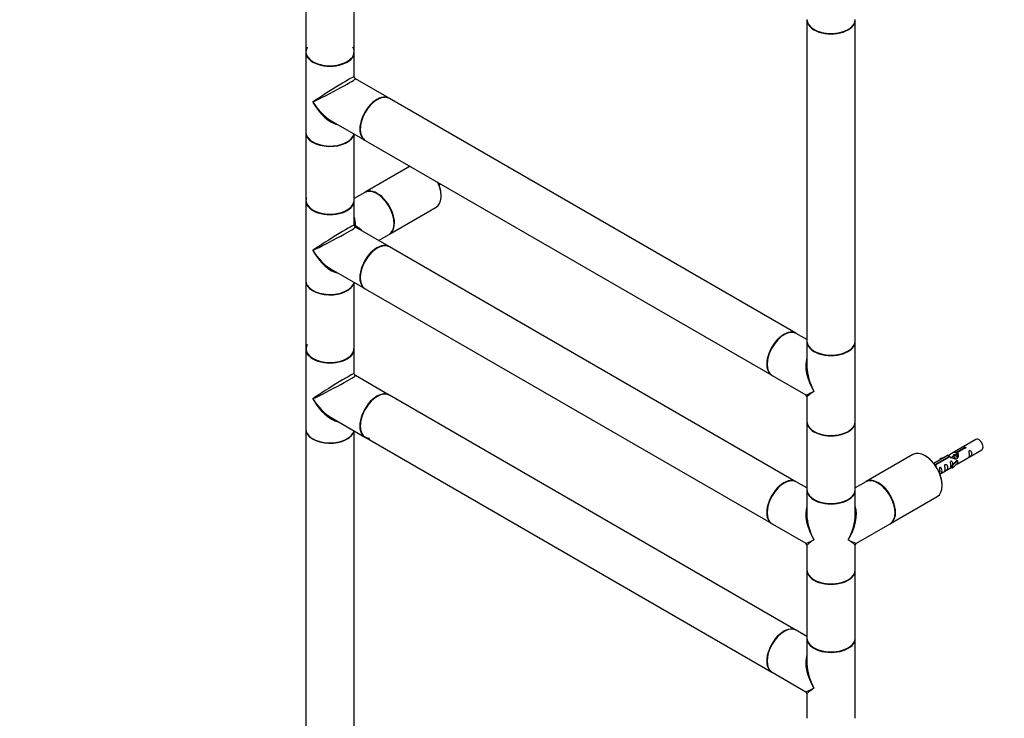
# Model space of a CAD drawing. Units: millimetres. Extents: x 0 to 1293, y 0 to 3793.
# Drawn here: x 0 to 650, y 608 to 1069 of the extents above; entities that cross this region are included whole.
import ezdxf
from ezdxf import colors
from ezdxf.entities.mleader import LeaderData, LeaderLine
from ezdxf.math import Vec2, Vec3

# ---------------------------------------------------------------- set-up
doc = ezdxf.new("R2010")
doc.units = ezdxf.units.MM
doc.layers.add('DV7_Défaut', color=7, linetype='Continuous')
doc.layers.add('Défaut', color=7, linetype='Continuous')

# ---------------------------------------------------------------- blocks, each defined once
blk = doc.blocks.new('_DOT')
at = {"color": 0}
blk.add_line((0, 0), (-1, 0), dxfattribs=at)
at = {"color": 0, "const_width": 0.333}
blk.add_lwpolyline([(-0.1665, 0, 1), (0.1665, 0, 1)], format="xyb", close=True, dxfattribs=at)
blk = doc.blocks.new('SE6')
at = {"layer": 'DV7_Défaut', "color": 7, "linetype": 'Continuous'}
for p, q in [((188.96, 1259.85), (188.96, 1047.73)), ((220.96, 1047.73), (220.96, 1258.76)), ((519.89, 1068.79), (519.89, 856.67)), ((551.89, 856.67), (551.89, 1068.79)), ((188.96, 1047.48), (188.96, 994.74)), ((220.96, 1031.22), (220.96, 1047.48)), ((243.93, 1017.09), (221.71, 1029.92)), ((512.7, 861.91), (244.14, 1016.96)), ((205.71, 1002.2), (227.93, 989.37)), ((188.96, 994.49), (188.96, 949.75)), ((220.96, 949.75), (220.96, 993.4)), ((228.14, 989.25), (496.7, 834.2)), ((257.81, 972.12), (228.21, 955.03)), ((276.83, 960.01), (277.81, 960.57)), ((188.96, 949.5), (188.96, 896.76)), ((227.93, 954.87), (220.96, 950.84)), ((220.96, 933.24), (220.96, 949.5)), ((244.21, 927.32), (275.04, 945.12)), ((243.93, 919.11), (221.71, 931.94)), ((236.96, 923.13), (243.93, 927.16)), ((512.7, 763.93), (244.14, 918.98)), ((205.71, 904.22), (227.93, 891.39)), ((188.96, 896.51), (188.96, 851.77)), ((220.96, 851.77), (220.96, 895.42)), ((228.14, 891.27), (496.7, 736.22)), ((519.89, 857.76), (512.91, 861.79)), ((519.89, 856.42), (519.89, 840.15)), ((551.89, 803.68), (551.89, 856.42)), ((188.96, 851.53), (188.96, 798.78)), ((220.96, 835.26), (220.96, 851.53)), ((243.93, 821.13), (221.71, 833.96)), ((496.91, 834.08), (519.14, 821.25)), ((512.7, 665.95), (244.14, 821)), ((519.89, 819.95), (519.89, 803.68)), ((205.71, 806.24), (227.93, 793.41)), ((519.89, 803.43), (519.89, 758.69)), ((551.89, 758.69), (551.89, 803.43)), ((188.96, 798.53), (188.96, 586.41)), ((220.96, 586.41), (220.96, 797.44)), ((228.14, 793.29), (496.7, 638.24)), ((631.47, 791.87), (615.74, 782.79)), ((589.97, 781.77), (559.14, 763.97)), ((613.23, 781.34), (603.75, 775.87)), ((604.55, 775.27), (613.87, 780.65)), ((614.39, 780.35), (605.07, 774.97)), ((608, 779.2), (611.51, 780.35)), ((613.87, 780.65), (613.87, 780.05)), ((617.14, 780.95), (616.4, 780.52)), ((618.42, 781.68), (617.67, 781.26)), ((618.61, 783.38), (623.68, 786.31)), ((618.61, 783.38), (618.61, 782.07)), ((618.61, 782.07), (619.12, 782.36)), ((619.12, 782.09), (618.95, 781.99)), ((624.2, 786.01), (619.12, 783.08)), ((619.12, 783.08), (619.12, 781.77)), ((619.74, 775.87), (635.47, 784.95)), ((623.68, 786.31), (623.68, 785.71)), ((604.55, 775.27), (604.55, 774.82)), ((605.07, 774.97), (605.07, 774.88)), ((608.29, 778.9), (608, 779.2)), ((608, 779.2), (608, 778.33)), ((609.9, 779.42), (608.29, 778.9)), ((608.29, 778.9), (608.29, 778.49)), ((615.87, 780.21), (615.28, 779.87)), ((615.57, 774.69), (617.94, 777.1)), ((616.1, 774.52), (615.57, 774.69)), ((615.57, 774.69), (615.57, 773.06)), ((619.32, 777.8), (616.1, 774.52)), ((619.32, 776.16), (616.1, 772.89)), ((616.1, 774.52), (616.1, 772.89)), ((619.23, 777.85), (617.94, 777.1)), ((619.23, 777.85), (619.32, 777.8)), ((619.32, 777.8), (619.32, 776.98)), ((619.32, 776.98), (619.32, 776.16)), ((607.75, 768.95), (615.57, 773.46)), ((616.1, 772.89), (615.57, 773.06)), ((519.89, 759.78), (512.91, 763.81)), ((558.86, 763.81), (551.89, 759.78)), ((519.89, 758.44), (519.89, 742.18)), ((551.89, 742.18), (551.89, 758.44)), ((575.14, 736.26), (605.97, 754.06)), ((496.91, 736.1), (519.14, 723.27)), ((552.64, 723.27), (574.86, 736.1)), ((519.89, 721.97), (519.89, 705.7)), ((551.89, 705.7), (551.89, 721.97)), ((519.89, 705.45), (519.89, 660.71)), ((551.89, 660.71), (551.89, 705.45)), ((519.89, 661.8), (512.91, 665.83)), ((519.89, 660.46), (519.89, 644.2)), ((551.89, 607.72), (551.89, 660.46)), ((496.91, 638.12), (519.14, 625.29)), ((519.89, 623.99), (519.89, 607.72))]:
    blk.add_line(p, q, dxfattribs=at)
for centre, start, end in [((222.46, 1031.22), 182.40122, 239.18407), ((222.46, 933.24), 180, 240), ((222.46, 835.26), 182.40122, 239.18407), ((518.39, 819.95), 0.72758, 57.3643), ((518.39, 721.97), 0.72758, 58.18219), ((553.39, 721.97), 120.72758, 178.18219), ((518.39, 623.99), 0.72758, 57.3643)]:
    blk.add_arc(centre, 1.5, start, end, dxfattribs=at)
for centre, major_axis, ratio, start_param, end_param in [((535.89, 1069.04), (16, 0), 0.57735, 3.141593, 6.283185), ((535.89, 1068.79), (-16, 0), 0.57735, 0, 3.141593), ((535.89, 1068.88), (15.9, 0), 0.57735, 3.494702, 5.930085), ((535.89, 1068.88), (-15.8, 0), 0.57735, 0.714521, 2.362527), ((204.96, 1047.73), (16, 0), 0.57735, 3.141593, 6.283185), ((204.96, 1047.48), (-16, 0), 0.57735, 0, 3.141593), ((204.96, 1047.65), (-15.9, 0), 0.57735, 5.945114, 6.283185), ((204.96, 1047.65), (-15.9, 0), 0.57735, 0, 3.479664), ((204.96, 1047.65), (15.8, 0), 0.57735, 3.448428, 5.808936), ((204.96, 1021.11), (-16, -10.12), 0.038673, 3.117125, 5.47332), ((204.96, 1021.11), (-16.76, -8.79), 0.038673, 0.809866, 3.16606), ((204.96, 1021.11), (-12.6, 20.07), 0.55097, 1.550339, 2.335737), ((204.96, 1021.11), (-11.08, 20.95), 0.55097, 1.591254, 2.724994), ((236.14, 1003.11), (-8, -13.86), 0.57735, 3.141593, 6.283185), ((236.07, 1003.15), (7.95, 13.77), 0.57735, 0.289326, 2.749621), ((235.93, 1003.23), (8, 13.86), 0.57735, 0, 3.141593), ((236.07, 1003.15), (-7.9, -13.68), 0.57735, 3.483013, 6.217473), ((204.96, 994.74), (16, 0), 0.57735, 3.141593, 6.146971), ((204.96, 994.49), (-16, 0), 0.57735, 0, 3.029133), ((204.96, 994.58), (15.9, 0), 0.57735, 3.494713, 5.930071), ((204.96, 994.58), (-15.8, 0), 0.57735, 0.44638, 2.839516), ((235.93, 941.01), (-8, 13.86), 0.57735, 3.141593, 6.283185), ((236.21, 941.18), (8, -13.86), 0.57735, 0, 3.141593), ((267.04, 958.98), (-8, 13.86), 0.57735, 3.141593, 4.568352), ((267.19, 959.06), (7.9, -13.68), 0.57735, 0.779075, 1.420428), ((204.96, 949.75), (16, 0), 0.57735, 3.141593, 6.283185), ((204.96, 949.5), (-16, 0), 0.57735, 0, 3.141593), ((204.96, 949.67), (-15.9, 0), 0.57735, 6.102533, 6.283185), ((204.96, 949.67), (-15.9, 0), 0.57735, 0, 3.028144), ((236.07, 941.09), (-7.9, 13.68), 0.57735, 3.920697, 5.504079), ((236.07, 941.09), (7.9, -13.68), 0.57735, 0.779076, 2.356194), ((204.96, 949.67), (15.8, 0), 0.57735, 3.449821, 5.793024), ((204.96, 923.13), (-12.6, -20.07), 0.55097, 2.376652, 2.724994), ((204.96, 923.13), (-16, -10.12), 0.038673, 3.117125, 5.47332), ((204.96, 923.13), (-16.76, -8.79), 0.038673, 0.809866, 3.16606), ((222.46, 933.24), (1.5, 0), 0.333333, 3.141593, 4.18879), ((222.46, 933.24), (-0.75, -1.3), 0.333333, 5.235988, 6.283185), ((204.96, 923.13), (-23.68, -0.88), 0.55097, 3.558191, 3.906533), ((235.93, 905.25), (8, 13.86), 0.57735, 0, 3.141593), ((236.14, 905.13), (-8, -13.86), 0.57735, 3.141593, 6.283185), ((236.07, 905.17), (7.95, 13.77), 0.57735, 0.289326, 2.749621), ((236.07, 905.17), (-7.9, -13.68), 0.57735, 3.443669, 5.836805), ((204.96, 923.13), (-12.6, 20.07), 0.55097, 1.550339, 2.335737), ((204.96, 923.13), (-11.08, 20.95), 0.55097, 1.591254, 2.724994), ((204.96, 896.76), (16, 0), 0.57735, 3.141593, 6.146971), ((204.96, 896.51), (-16, 0), 0.57735, 0, 3.029133), ((204.96, 896.6), (15.9, 0), 0.57735, 3.494503, 5.930259), ((204.96, 896.6), (-15.8, 0), 0.57735, 0.779138, 2.538047), ((504.91, 847.93), (-8, -13.86), 0.57735, 3.141593, 6.283185), ((504.77, 848.01), (-7.95, -13.77), 0.57735, 3.494651, 5.930127), ((504.7, 848.05), (8, 13.86), 0.57735, 0, 3.141593), ((504.77, 848.01), (7.9, 13.68), 0.57735, 0.481254, 2.833364), ((204.96, 851.69), (15.8, 0), 0.57735, 2.822011, 6.279329), ((204.96, 851.69), (-15.9, 0), 0.57735, 6.102533, 6.283185), ((535.89, 856.67), (16, 0), 0.57735, 3.141593, 6.283185), ((535.89, 856.42), (-16, 0), 0.57735, 0, 3.141593), ((535.89, 856.59), (-15.9, 0), 0.57735, 0.215118, 3.030859), ((535.89, 856.59), (15.8, 0), 0.57735, 3.451552, 5.80468), ((204.96, 851.77), (16, 0), 0.57735, 3.141593, 6.283185), ((204.96, 851.53), (-16, 0), 0.57735, 0, 3.141593), ((204.96, 851.69), (-15.9, 0), 0.57735, 0, 3.028144), ((535.89, 830.05), (12.6, -20.07), 0.55097, 3.558191, 4.691931), ((535.89, 830.05), (11.08, -20.95), 0.55097, 3.947448, 3.974412), ((535.89, 830.05), (11.08, -20.95), 0.55097, 3.974412, 4.732847), ((204.96, 825.15), (-16, -10.12), 0.038673, 3.117125, 5.47332), ((204.96, 825.15), (-16.76, -8.79), 0.038673, 0.809866, 3.16606), ((235.93, 807.27), (8, 13.86), 0.57735, 0, 3.141593), ((236.14, 807.15), (-8, -13.86), 0.57735, 3.141593, 6.283185), ((236.07, 807.19), (7.95, 13.77), 0.57735, 0.690394, 3.479664), ((236.07, 807.19), (-7.9, -13.68), 0.57735, 3.82802, 6.264967), ((535.89, 830.05), (16.76, 8.79), 0.038673, 3.16606, 3.951458), ((535.89, 830.05), (16, 10.12), 0.038673, 2.331727, 3.117125), ((204.96, 825.15), (-12.6, 20.07), 0.55097, 1.550339, 2.335737), ((204.96, 825.15), (-11.08, 20.95), 0.55097, 1.591254, 2.724994), ((535.89, 803.68), (16, 0), 0.57735, 3.141593, 6.283185), ((535.89, 803.43), (-16, 0), 0.57735, 0, 3.141593), ((535.89, 803.52), (15.9, 0), 0.57735, 3.494652, 5.930125), ((204.96, 798.78), (16, 0), 0.57735, 3.141593, 6.146971), ((204.96, 798.53), (-16, 0), 0.57735, 0, 3.029133), ((204.96, 798.62), (15.9, 0), 0.57735, 3.494769, 5.930023), ((535.89, 803.52), (-15.8, 0), 0.57735, 0.714521, 2.362501), ((204.96, 798.62), (-15.8, 0), 0.57735, 0.779047, 2.362542), ((633.47, 788.41), (2, -3.46), 0.57735, 0, 3.141593), ((597.97, 767.92), (-8, 13.86), 0.57735, 3.141593, 6.283185), ((598.11, 768), (7.9, -13.68), 0.57735, 0.779089, 2.362504), ((504.7, 750.08), (8, 13.86), 0.57735, 0, 3.141593), ((504.91, 749.95), (-8, -13.86), 0.57735, 3.141593, 6.283185), ((504.77, 750.03), (-7.95, -13.77), 0.57735, 3.494641, 5.930136), ((504.77, 750.03), (7.9, 13.68), 0.57735, 0.426334, 2.475046), ((566.86, 749.95), (-8, 13.86), 0.57735, 3.141593, 6.283185), ((567.14, 750.12), (8, -13.86), 0.57735, 0, 3.141593), ((567, 750.03), (-7.9, 13.68), 0.57735, 3.920681, 5.504097), ((567, 750.03), (7.9, -13.68), 0.57735, 0.779089, 2.362504), ((535.89, 758.69), (16, 0), 0.57735, 3.141593, 6.283185), ((535.89, 758.44), (-16, 0), 0.57735, 0, 3.141593), ((535.89, 758.61), (-15.9, 0), 0.57735, 0.215118, 3.030859), ((535.89, 758.61), (15.8, 0), 0.57735, 3.448428, 5.808936), ((535.89, 732.07), (12.6, -20.07), 0.55097, 3.558191, 4.691931), ((535.89, 732.07), (11.08, -20.95), 0.55097, 3.947448, 4.732847), ((535.89, 732.07), (-12.6, -20.07), 0.55097, 1.591254, 2.724994), ((535.89, 732.07), (-11.08, -20.95), 0.55097, 1.550339, 2.335737), ((535.89, 732.07), (16.76, 8.79), 0.038673, 3.16606, 3.951458), ((535.89, 732.07), (16, 10.12), 0.038673, 2.331727, 3.117125), ((535.89, 732.07), (-16.76, 8.79), 0.038673, 2.331727, 3.117125), ((535.89, 732.07), (-16, 10.12), 0.038673, 3.16606, 3.951458), ((535.89, 705.7), (16, 0), 0.57735, 3.141593, 6.283185), ((535.89, 705.45), (-16, 0), 0.57735, 0, 3.141593), ((535.89, 705.54), (15.9, 0), 0.57735, 3.494649, 5.930127), ((535.89, 705.54), (-15.8, 0), 0.57735, 0.779091, 2.362503), ((504.7, 652.1), (8, 13.86), 0.57735, 0, 3.141593), ((504.91, 651.97), (-8, -13.86), 0.57735, 3.141593, 6.283185), ((504.77, 652.05), (-7.95, -13.77), 0.57735, 3.494645, 5.930132), ((504.77, 652.05), (7.9, 13.68), 0.57735, 0.785398, 2.36252), ((535.89, 660.71), (16, 0), 0.57735, 3.141593, 6.283185), ((535.89, 660.46), (-16, 0), 0.57735, 0, 3.141593), ((535.89, 660.63), (-15.9, 0), 0.57735, 0.215118, 3.030859), ((535.89, 660.63), (15.8, 0), 0.57735, 3.451552, 5.80468), ((535.89, 634.09), (12.6, -20.07), 0.55097, 3.558191, 4.691931), ((535.89, 634.09), (11.08, -20.95), 0.55097, 3.947448, 3.974412), ((535.89, 634.09), (11.08, -20.95), 0.55097, 3.974412, 4.732847), ((535.89, 634.09), (16.76, 8.79), 0.038673, 3.16606, 3.951458), ((535.89, 634.09), (16, 10.12), 0.038673, 2.331727, 3.117125)]:
    blk.add_ellipse(centre, major_axis=major_axis, ratio=ratio, start_param=start_param, end_param=end_param, dxfattribs=at)
for points, knots in [([(276.54, 959.92), (276.54, 959.91), (276.54, 959.91), (276.55, 959.86), (276.63, 959.9), (277.03, 960.13), (277.3, 960.3), (277.58, 960.52), (277.64, 960.58), (277.7, 960.64)], [0, 0, 0, 0, 0.028357, 0.028357, 0.440369, 0.440369, 0.85238, 0.85238, 1, 1, 1, 1]), ([(613.87, 780.65), (613.31, 780.98), (613.09, 781.16), (613.16, 781.32), (613.24, 781.35), (613.56, 781.48), (613.8, 781.57), (614.43, 781.93), (614.8, 782.19), (615.54, 782.68), (615.91, 782.91), (617.08, 783.46), (617.91, 783.64), (618.61, 783.38)], [0, 0, 0, 0, 0.25, 0.25, 0.375, 0.375, 0.5, 0.5, 0.625, 0.625, 0.75, 0.75, 1, 1, 1, 1]), ([(619.12, 783.08), (619.68, 782.62), (619.91, 781.82), (619.84, 780.64), (619.75, 780.23), (619.43, 779.51), (619.19, 779.17), (618.56, 778.81), (618.2, 778.8), (617.45, 778.92), (617.08, 779.05), (615.91, 779.53), (615.08, 779.96), (614.39, 780.35)], [0, 0, 0, 0, 0.25, 0.25, 0.375, 0.375, 0.5, 0.5, 0.625, 0.625, 0.75, 0.75, 1, 1, 1, 1]), ([(616.47, 780.57), (616.48, 781.05), (616.8, 781.51), (617.63, 782.08), (618.14, 782.21), (618.61, 782.07)], [0, 0, 0, 0, 0.497689, 0.497689, 1, 1, 1, 1]), ([(623.68, 786.31), (623.67, 786.34), (623.67, 786.38), (623.69, 786.41), (623.7, 786.45), (623.73, 786.48), (623.76, 786.51), (623.8, 786.54), (623.84, 786.57), (623.89, 786.6), (623.94, 786.62), (624, 786.65), (624.07, 786.66), (624.13, 786.68), (624.19, 786.69), (624.26, 786.7), (624.33, 786.7), (624.4, 786.7), (624.46, 786.69), (624.52, 786.68), (624.59, 786.67), (624.64, 786.64), (624.69, 786.62), (624.74, 786.59), (624.78, 786.56), (624.81, 786.52), (624.84, 786.48), (624.86, 786.44), (624.87, 786.4), (624.88, 786.36), (624.87, 786.32), (624.87, 786.27), (624.85, 786.23), (624.82, 786.19), (624.79, 786.15), (624.75, 786.12), (624.71, 786.09), (624.66, 786.06), (624.61, 786.04), (624.55, 786.03), (624.49, 786.01), (624.42, 786), (624.36, 786), (624.3, 786), (624.25, 786), (624.2, 786.01)], [0, 0, 0, 0, 0.067993, 0.067993, 0.067993, 0.136008, 0.136008, 0.136008, 0.203632, 0.203632, 0.203632, 0.270658, 0.270658, 0.270658, 0.337909, 0.337909, 0.337909, 0.405856, 0.405856, 0.405856, 0.47389, 0.47389, 0.47389, 0.541272, 0.541272, 0.541272, 0.608283, 0.608283, 0.608283, 0.675761, 0.675761, 0.675761, 0.743837, 0.743837, 0.743837, 0.811709, 0.811709, 0.811709, 0.878878, 0.878878, 0.878878, 0.945948, 0.945948, 0.945948, 1, 1, 1, 1]), ([(627.26, 781.56), (627.26, 781.1), (627.17, 780.69), (627.01, 780.26), (626.96, 780.15), (626.98, 780.07), (627.07, 780.1), (627.47, 780.34), (627.74, 780.5), (628.14, 780.83), (628.29, 781), (628.61, 781.53), (628.68, 781.93), (628.68, 782.84), (628.61, 783.35), (628.28, 784.05), (628.13, 784.28), (627.73, 784.59), (627.46, 784.66), (627.06, 784.42), (626.98, 784.15), (626.97, 783.6), (627.02, 783.32), (627.17, 782.51), (627.26, 782.02), (627.26, 781.56)], [0, 0, 0, 0, 0.125, 0.125, 0.1875, 0.1875, 0.25, 0.25, 0.3125, 0.3125, 0.375, 0.375, 0.5, 0.5, 0.625, 0.625, 0.6875, 0.6875, 0.75, 0.75, 0.8125, 0.8125, 0.875, 0.875, 1, 1, 1, 1]), ([(605.07, 774.97), (605.08, 774.93), (605.08, 774.88), (605.06, 774.84), (605.05, 774.8), (605.02, 774.76), (604.99, 774.72), (604.95, 774.69), (604.91, 774.66), (604.86, 774.63), (604.81, 774.61), (604.75, 774.59), (604.68, 774.58), (604.64, 774.58), (604.6, 774.57), (604.55, 774.57)], [0, 0, 0, 0, 0.215506, 0.215506, 0.215506, 0.431084, 0.431084, 0.431084, 0.645423, 0.645423, 0.645423, 0.857862, 0.857862, 0.857862, 1, 1, 1, 1]), ([(611.31, 772.35), (611.31, 771.9), (611.21, 771.48), (611.06, 771.05), (611.01, 770.94), (611.03, 770.86), (611.11, 770.89), (611.52, 771.13), (611.79, 771.29), (612.19, 771.62), (612.34, 771.79), (612.66, 772.32), (612.73, 772.72), (612.73, 773.63), (612.66, 774.14), (612.33, 774.84), (612.18, 775.07), (611.78, 775.38), (611.51, 775.45), (611.11, 775.21), (611.03, 774.94), (611.01, 774.39), (611.06, 774.11), (611.21, 773.3), (611.31, 772.81), (611.31, 772.35)], [0, 0, 0, 0, 0.125, 0.125, 0.1875, 0.1875, 0.25, 0.25, 0.3125, 0.3125, 0.375, 0.375, 0.5, 0.5, 0.625, 0.625, 0.6875, 0.6875, 0.75, 0.75, 0.8125, 0.8125, 0.875, 0.875, 1, 1, 1, 1]), ([(616.31, 775.4), (616.3, 775.82), (616.22, 776.27), (615.92, 776.92), (615.77, 777.14), (615.37, 777.45), (615.1, 777.52), (614.7, 777.28), (614.62, 777.01), (614.6, 776.46), (614.65, 776.18), (614.8, 775.38), (614.9, 774.88), (614.9, 774.42)], [0, 0, 0, 0, 0.228021, 0.228021, 0.356684, 0.356684, 0.485347, 0.485347, 0.61401, 0.61401, 0.742674, 0.742674, 1, 1, 1, 1]), ([(614.9, 774.42), (614.9, 773.97), (614.8, 773.55), (614.65, 773.12), (614.6, 773.01), (614.62, 772.93), (614.7, 772.97), (615.1, 773.2), (615.37, 773.37), (615.58, 773.53), (615.58, 773.53), (615.58, 773.53)], [0, 0, 0, 0, 0.399473, 0.399473, 0.599209, 0.599209, 0.798945, 0.798945, 0.998682, 0.998682, 1, 1, 1, 1]), ([(618.26, 775.08), (618.48, 775.23), (618.69, 775.37), (619.2, 775.66), (619.43, 775.75), (619.67, 775.84), (619.74, 775.87), (619.78, 775.89)], [0, 0, 0, 0, 0.288845, 0.288845, 0.75815, 0.75815, 1, 1, 1, 1]), ([(607.46, 768.86), (607.46, 768.85), (607.46, 768.85), (607.47, 768.8), (607.56, 768.84), (607.96, 769.07), (608.23, 769.24), (608.63, 769.57), (608.78, 769.74), (609.1, 770.27), (609.17, 770.66), (609.17, 771.58), (609.1, 772.09), (608.78, 772.79), (608.63, 773.02), (608.22, 773.33), (607.96, 773.39), (607.56, 773.16), (607.47, 772.89), (607.46, 772.34), (607.51, 772.05), (607.66, 771.25), (607.76, 770.76), (607.76, 770.3)], [0, 0, 0, 0, 0.005266, 0.005266, 0.081784, 0.081784, 0.158302, 0.158302, 0.23482, 0.23482, 0.387856, 0.387856, 0.540892, 0.540892, 0.61741, 0.61741, 0.693928, 0.693928, 0.770446, 0.770446, 0.846964, 0.846964, 1, 1, 1, 1])]:
    blk.add_open_spline(points, degree=3, knots=knots, dxfattribs=at)
for points, weights, knots in [([(619.51, 779.58), (619.46, 779.68), (619.41, 779.78), (618.95, 780.62), (618.15, 780.96), (617.58, 781.2), (617.14, 780.95)], [0.967665596006, 0.981192612107, 1, 0.866025403784, 1, 0.900016475517, 0.949265797415], [0, 0, 0, 0.074406, 0.074406, 0.604442, 0.604442, 1, 1, 1]), ([(617.5, 781.39), (617.85, 781.43), (618.24, 781.25), (619.12, 780.86), (619.64, 779.93)], [0.933501675434, 0.93873590173, 1, 0.871863646827, 0.988832342944], [0, 0, 0, 0.323463, 0.323463, 1, 1, 1]), ([(614.53, 779.79), (615.03, 780.08), (615.7, 779.78), (615.86, 779.71), (616.03, 779.6)], [0.949759526419, 0.899519052838, 1, 0.972908160048, 0.956773140459], [0, 0, 0, 0.787636, 0.787636, 1, 1, 1]), ([(618.24, 778.85), (618.19, 778.95), (618.13, 779.05), (617.68, 779.88), (616.88, 780.22), (616.31, 780.47), (615.87, 780.21)], [0.968096101546, 0.981490966622, 1, 0.866025403784, 1, 0.900016475517, 0.949265797415], [0, 0, 0, 0.073313, 0.073313, 0.603974, 0.603974, 1, 1, 1])]:
    blk.add_rational_spline(points, weights, degree=2, knots=knots, dxfattribs=at)
blk.add_rational_spline([(619.31, 781.74), (618.8, 781.91), (618.42, 781.68)], [0.980002614195, 0.905377008789, 0.949265797415], degree=2, dxfattribs=at)
blk.add_open_spline([(619.12, 781.77), (619.46, 781.46), (619.66, 780.97), (619.76, 780.45)], degree=3, dxfattribs=at)

msp = doc.modelspace()

# ---------------------------------------------------------------- block references
at = {"layer": 'Défaut'}
msp.add_blockref('SE6', (0, 0), dxfattribs=at)

# ---------------------------------------------------------------- leaders
at = {"layer": 'Défaut', "color": 7, "linetype": 'Continuous'}
ml = msp.add_multileader_mtext('Standard', dxfattribs=at)
ml.set_content('{\\pxsm0.9;\\fSolid Edge ISO|b1||i0||c0|p34;\\W1.;23/07/2019\\P}', color=256)
ml.set_leader_properties()
ml.set_arrow_properties(name='DOT')
ml.build(insert=Vec2(0, 0))
ml.multileader.update_dxf_attribs({"leader_type": 0, "dogleg_length": 0, "arrow_head_size": 12})
ctx = ml.context
ctx.base_point, ctx.char_height, ctx.arrow_head_size, ctx.landing_gap_size = Vec3(1045.18, 3786.03), 12, 12, 4.2
notes = []
notes.append((ctx, [(0, (0, 0, 0), (0, 0), (1, 0), 1, [])]))
ctx.mtext.insert = Vec3(1047.18, 3792.15)
ml = msp.add_multileader_mtext('Standard', dxfattribs=at)
ml.set_content('{\\pxsm0.9;\\fArial|b1||i0||c0|p34;\\W1.;TWR9H1\\P}', color=256)
ml.set_leader_properties()
ml.set_arrow_properties(name='DOT')
ml.build(insert=Vec2(0, 0))
ml.multileader.update_dxf_attribs({"leader_type": 0, "dogleg_length": 0, "arrow_head_size": 12})
ctx = ml.context
ctx.base_point, ctx.char_height, ctx.arrow_head_size, ctx.landing_gap_size = Vec3(326.05, 3785.85), 12, 12, 4.2
notes.append((ctx, [(0, (0, 0, 0), (0, 0), (1, 0), 1, [])]))
ctx.mtext.insert = Vec3(328.05, 3791.96)
for ctx, leaders in notes:
    for number, flags, end, landing, length, lines in leaders:
        leader = LeaderData()
        leader.index, (leader.has_last_leader_line, leader.has_dogleg_vector, leader.attachment_direction) = number, flags
        leader.last_leader_point, leader.dogleg_vector, leader.dogleg_length = Vec3(end), Vec3(landing), length
        for number, points, colour, breaks in lines:
            line = LeaderLine()
            line.index, line.vertices, line.color, line.breaks = number, Vec3.list(points), colors.encode_raw_color(colour), breaks
            leader.lines.append(line)
        ctx.leaders.append(leader)

doc.saveas('drawing.dxf')
